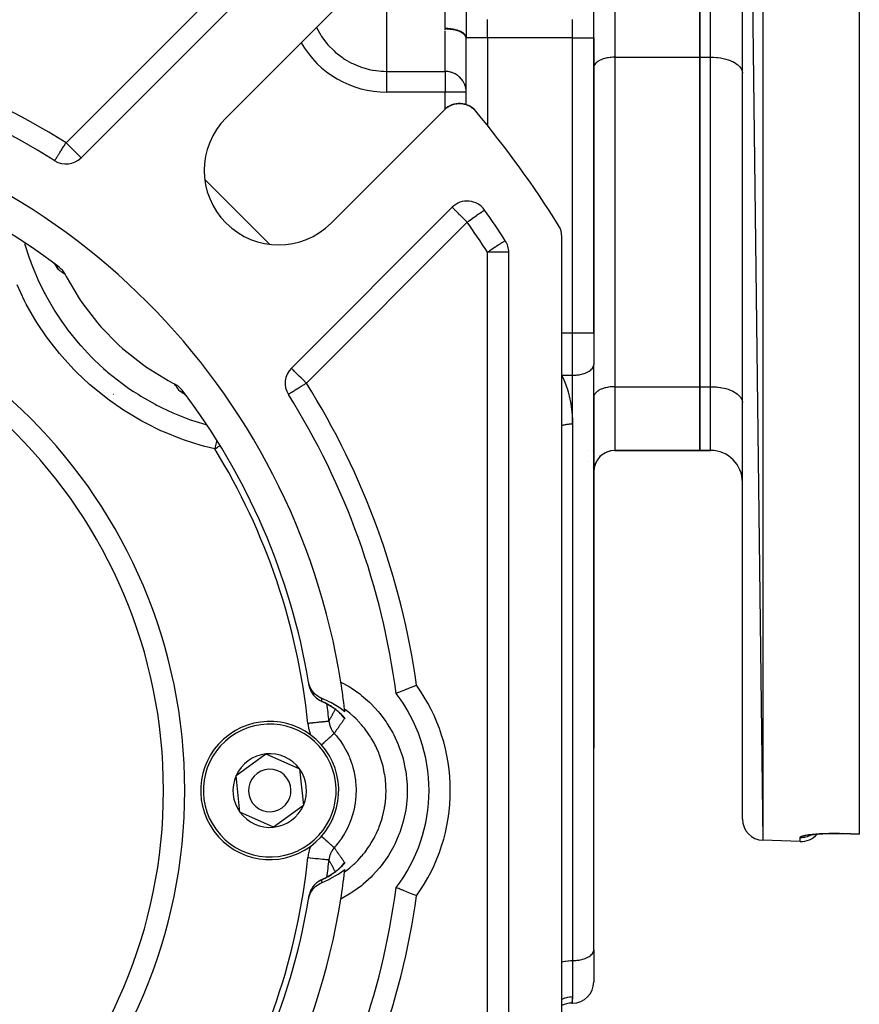
# Model space of a CAD drawing. Units: millimetres. Extents: x 24 to 1189, y -566 to 273.
# Drawn here: x 144 to 223, y -201 to -108 of the extents above; entities that cross this region are included whole.
import ezdxf

# ---------------------------------------------------------------- set-up
doc = ezdxf.new("R2010")
doc.units = ezdxf.units.MM
doc.linetypes.add('DASHED', pattern=[9.652, 8.128, -1.524])
doc.layers.add('nevidi', color=4, linetype='DASHED')

msp = doc.modelspace()

# ---------------------------------------------------------------- linework, layer by layer
at = {"color": 2}
for p, q in [((223, -26.716), (223, -184.896)), ((212, -28.121), (213.93, -185.489)), ((212, -183.49), (212, -28.121)), ((208, -99.806), (208, -111.806)), ((208, -111.806), (208, -99.806)), ((149.739, -121.268), (164.881, -106.126)), ((198, -109.981), (198, -106.517)), ((198, -109.981), (198, -106.517)), ((174.054, -106.852), (163.387, -117.52)), ((186, -116.269), (186, -110.048)), ((186, -116.269), (186, -110.048)), ((198, -137.729), (198, -109.981)), ((198, -109.981), (198, -137.729)), ((208, -111.806), (208, -142.806)), ((208, -142.806), (208, -111.806)), ((198.002, -112.759), (198, -112.806)), ((211.997, -113.235), (212, -113.306)), ((184.258, -116.505), (184.313, -116.467)), ((184.485, -116.371), (184.488, -116.37)), ((184.669, -116.292), (184.674, -116.29)), ((184.862, -116.231), (184.868, -116.23)), ((185.062, -116.19), (185.068, -116.189)), ((186.022, -116.279), (186.093, -116.303)), ((186.105, -116.308), (186.164, -116.335)), ((186.245, -116.371), (186.28, -116.386)), ((186.462, -116.492), (186.623, -116.609)), ((186.469, -116.497), (186.623, -116.61)), ((186.689, -116.668), (186.777, -116.748)), ((173.286, -127.419), (183.953, -116.752)), ((186.767, -116.737), (186.817, -116.791)), ((186.854, -116.828), (186.906, -116.888)), ((147.26, -121.546), (147.262, -121.544)), ((184.68, -125.925), (169.538, -141.067)), ((195, -232.911), (195, -128.7)), ((195, -232.911), (195, -128.7)), ((195, -232.911), (195, -128.7)), ((190, -231.452), (190, -130.16)), ((147.239, -131.26), (147.313, -131.339)), ((147.297, -131.321), (147.351, -131.385)), ((147.322, -131.326), (147.324, -131.329)), ((147.333, -131.363), (147.385, -131.429)), ((147.348, -131.371), (147.351, -131.376)), ((147.365, -131.402), (147.414, -131.471)), ((147.369, -131.406), (147.375, -131.414)), ((211.997, -133.306), (212, -133.306)), ((198, -137.729), (198, -140.729)), ((198, -137.729), (198, -140.729)), ((198.002, -139.179), (198, -139.179)), ((212, -139.179), (211.997, -139.179)), ((197.998, -140.776), (198, -140.729)), ((197.998, -195.853), (197.998, -140.776)), ((159.386, -143.427), (159.328, -143.39)), ((159.403, -143.441), (159.334, -143.392)), ((159.443, -143.473), (159.377, -143.421)), ((159.472, -143.479), (159.467, -143.476)), ((208, -142.806), (208, -148.806)), ((208, -148.806), (208, -142.806)), ((198.002, -143.759), (198, -143.806)), ((198, -143.806), (198, -150.806)), ((211.997, -144.235), (212, -144.306)), ((198, -145.179), (197.998, -145.179)), ((198, -148.792), (198, -147.703)), ((197.506, -148.806), (197.507, -148.806)), ((197.905, -148.806), (197.906, -148.806)), ((198, -148.806), (197.998, -148.806)), ((197.998, -148.806), (198, -148.806)), ((199.07, -149.037), (198.976, -149.092)), ((199.308, -148.931), (199.213, -148.971)), ((199.567, -148.853), (199.472, -148.881)), ((208, -148.806), (200, -148.806)), ((200, -148.806), (208, -148.806)), ((209, -148.806), (208, -148.806)), ((208, -148.806), (209, -148.806)), ((198.189, -149.964), (198.143, -150.07)), ((198.314, -149.735), (198.255, -149.835)), ((198.467, -149.525), (198.397, -149.616)), ((198.647, -149.336), (198.566, -149.417)), ((198.849, -149.173), (198.76, -149.241)), ((198, -160.806), (198, -150.806)), ((198, -150.806), (198, -160.806)), ((198, -150.806), (198, -160.806)), ((198, -160.806), (198, -150.806)), ((198.035, -150.455), (198.016, -150.574)), ((198.034, -150.462), (198.016, -150.573)), ((198.095, -150.208), (198.063, -150.317)), ((198, -160.806), (198, -176.806)), ((198, -160.806), (198, -176.806)), ((171.201, -170.883), (171.212, -170.946)), ((174.168, -173.578), (174.021, -173.443)), ((174.219, -173.627), (174.076, -173.493)), ((174.152, -173.564), (174.128, -173.541)), ((174.21, -173.609), (174.208, -173.606)), ((174.244, -173.655), (174.22, -173.628)), ((174.268, -173.685), (174.242, -173.653)), ((198, -195.806), (198, -176.806)), ((164.333, -179.401), (167.133, -177.361)), ((167.133, -177.361), (170.3, -178.766)), ((170.3, -178.766), (170.667, -182.21)), ((164.7, -182.846), (164.333, -179.401)), ((170.667, -182.21), (167.867, -184.25)), ((167.867, -184.25), (164.7, -182.846)), ((218.349, -184.993), (218.362, -184.99)), ((218.446, -184.98), (218.445, -184.98)), ((220.688, -184.846), (220.474, -184.846)), ((221.43, -184.861), (221.431, -184.864)), ((223, -184.918), (221.431, -184.864)), ((223, -184.896), (223, -184.918)), ((217.43, -185.611), (213.93, -185.489)), ((217.43, -185.611), (213.93, -185.489)), ((174.255, -187.943), (174.268, -187.927)), ((174.918, -187.234), (174.919, -187.234)), ((172.343, -189.23), (172.312, -189.247)), ((172.448, -189.183), (172.466, -189.174)), ((171.212, -190.665), (171.201, -190.729)), ((197.998, -195.853), (198, -195.806)), ((198, -195.806), (198, -198.806)), ((198, -195.806), (198, -198.806)), ((196, -200.806), (195.927, -200.806)), ((195.927, -200.806), (196, -200.806))]:
    msp.add_line(p, q, dxfattribs=at)
for points in [[(184.081, -116.635), (184.15, -116.579), (184.193, -116.55)], [(184.082, -116.635), (184.082, -116.635), (184.081, -116.635)], [(184.311, -116.468), (184.313, -116.467), (184.404, -116.417)], [(184.465, -116.383), (184.488, -116.37), (184.674, -116.29), (184.68, -116.289)], [(184.686, -116.287), (184.868, -116.23), (184.908, -116.221)], [(184.987, -116.205), (185.068, -116.189), (185.149, -116.181)], [(185.229, -116.173), (185.273, -116.168), (185.29, -116.169), (185.386, -116.17)], [(185.265, -116.169), (185.273, -116.168), (185.478, -116.169), (185.495, -116.171)], [(185.472, -116.169), (185.478, -116.169), (185.684, -116.191), (185.7, -116.194)], [(185.482, -116.171), (185.495, -116.171), (185.7, -116.194), (185.706, -116.196)], [(185.679, -116.191), (185.684, -116.191), (185.704, -116.196)], [(185.769, -116.21), (185.888, -116.235), (185.902, -116.239)], [(185.779, -116.212), (185.902, -116.239), (185.94, -116.252)], [(185.882, -116.233), (185.888, -116.235), (185.94, -116.252)], [(186.015, -116.276), (186.081, -116.298), (186.093, -116.303), (186.17, -116.337)], [(186.077, -116.296), (186.081, -116.298), (186.172, -116.338)], [(186.24, -116.368), (186.27, -116.381), (186.28, -116.386), (186.448, -116.484)], [(186.253, -116.375), (186.289, -116.392), (186.448, -116.485)], [(186.266, -116.379), (186.27, -116.381), (186.448, -116.483)], [(186.448, -116.483), (186.615, -116.602), (186.619, -116.606)], [(186.613, -116.601), (186.615, -116.602), (186.64, -116.625)], [(186.694, -116.673), (186.767, -116.737), (186.769, -116.739)], [(186.766, -116.737), (186.767, -116.737), (186.817, -116.791)], [(147.154, -131.18), (147.196, -131.218), (147.209, -131.231)], [(147.672, -131.564), (147.701, -131.586), (147.771, -131.644), (147.869, -131.734), (147.929, -131.796), (148.019, -131.9), (148.069, -131.965), (148.15, -132.081), (148.19, -132.147), (148.251, -132.257)], [(148.251, -132.257), (148.342, -132.432), (149.558, -134.502), (149.826, -134.9), (151.285, -136.807), (151.6, -137.17), (153.28, -138.884), (153.636, -139.206), (155.512, -140.703), (155.905, -140.98), (157.949, -142.238), (158.373, -142.464), (158.548, -142.555)], [(158.548, -142.555), (158.595, -142.579), (158.659, -142.616), (158.777, -142.691), (158.841, -142.737), (158.948, -142.822), (159.009, -142.877), (159.103, -142.97), (159.162, -143.035), (159.242, -143.133)], [(159.588, -143.61), (159.529, -143.55), (159.467, -143.493)], [(159.527, -143.548), (159.485, -143.509), (159.474, -143.5)], [(172.378, -172.127), (172.315, -172.101), (172.166, -172.027), (172.074, -171.973), (171.935, -171.879), (171.853, -171.814), (171.727, -171.7), (171.655, -171.626), (171.544, -171.494), (171.485, -171.413), (171.392, -171.265), (171.345, -171.179), (171.271, -171.017), (171.238, -170.928), (171.186, -170.755), (171.166, -170.665), (171.154, -170.6)], [(171.212, -170.946), (171.203, -170.889), (171.189, -170.804), (171.175, -170.72), (171.166, -170.665)], [(181.315, -170.899), (181.309, -170.902), (181.302, -170.904), (181.053, -171.004), (181.047, -171.007), (180.802, -171.105), (180.795, -171.108), (180.56, -171.203), (180.554, -171.205), (180.331, -171.296), (180.325, -171.298), (180.12, -171.382), (180.115, -171.384), (179.931, -171.459), (179.927, -171.461), (179.767, -171.526), (179.763, -171.528), (179.63, -171.582), (179.627, -171.584), (179.622, -171.586), (179.527, -171.625), (179.524, -171.626), (179.522, -171.627), (179.45, -171.657), (179.449, -171.657), (179.41, -171.674), (179.409, -171.674), (179.402, -171.677)], [(174.575, -173.387), (174.13, -173.064), (174.038, -173.002), (173.251, -172.535), (173.154, -172.484), (172.378, -172.127)], [(172.312, -172.365), (172.336, -172.378), (172.343, -172.381)], [(174.113, -173.528), (174.055, -173.475), (173.993, -173.422), (173.928, -173.367), (173.86, -173.311), (173.789, -173.255), (173.715, -173.198), (173.638, -173.141), (173.559, -173.083), (173.476, -173.025), (173.391, -172.967), (173.303, -172.909), (173.212, -172.85), (173.119, -172.792), (173.022, -172.734), (172.923, -172.677), (172.822, -172.621), (172.718, -172.565), (172.61, -172.509), (172.5, -172.454), (172.388, -172.4)], [(174.294, -173.712), (174.259, -173.673), (174.219, -173.632), (174.176, -173.588)], [(218.2, -185.026), (218.292, -185.007), (218.396, -184.988), (218.511, -184.969), (218.636, -184.952), (218.772, -184.935), (218.916, -184.919), (219.068, -184.905), (219.228, -184.892), (219.396, -184.881), (219.573, -184.87), (219.755, -184.862), (219.943, -184.855), (220.135, -184.85)], [(218.228, -185.032), (218.283, -185.013), (218.321, -185.001)], [(219.232, -184.892), (219.07, -184.905), (219.017, -184.91)], [(220.041, -184.852), (220.252, -184.848), (220.468, -184.846), (220.688, -184.846), (220.911, -184.848), (221.135, -184.852), (221.361, -184.859), (221.43, -184.861)], [(172.469, -189.173), (172.497, -189.159), (172.607, -189.104), (172.715, -189.049), (172.819, -188.992), (172.92, -188.936), (173.019, -188.879), (173.116, -188.821), (173.209, -188.763), (173.3, -188.705), (173.388, -188.647), (173.474, -188.588), (173.557, -188.53), (173.637, -188.472), (173.714, -188.414), (173.788, -188.357), (173.859, -188.301), (173.927, -188.245), (173.992, -188.191), (174.054, -188.137), (174.112, -188.085), (174.167, -188.034)], [(174.167, -188.032), (174.175, -188.024), (174.219, -187.98), (174.259, -187.939), (174.294, -187.9)], [(172.378, -189.484), (173.056, -189.177), (173.154, -189.128), (173.946, -188.669), (174.038, -188.609), (174.575, -188.225)], [(171.154, -191.012), (171.166, -190.947), (171.209, -190.772), (171.238, -190.683), (171.304, -190.518), (171.345, -190.432), (171.431, -190.28), (171.485, -190.197), (171.59, -190.06), (171.656, -189.984), (171.776, -189.864), (171.854, -189.796), (171.988, -189.695), (172.076, -189.637), (172.22, -189.556), (172.317, -189.51), (172.378, -189.484)], [(171.166, -190.947), (171.175, -190.891), (171.189, -190.807), (171.203, -190.722), (171.212, -190.665)], [(181.315, -190.712), (181.27, -190.694), (181.093, -190.623), (181.014, -190.592), (180.84, -190.522), (180.764, -190.491), (180.596, -190.423), (180.524, -190.394), (180.366, -190.33), (180.298, -190.302), (180.152, -190.243), (180.09, -190.218), (179.959, -190.164), (179.904, -190.142), (179.791, -190.095), (179.744, -190.076), (179.65, -190.037), (179.612, -190.022), (179.539, -189.991), (179.511, -189.98), (179.46, -189.959), (179.442, -189.951), (179.414, -189.94), (179.407, -189.937), (179.402, -189.935)]]:
    msp.add_lwpolyline(points, dxfattribs=at)
for centre, radius, start, end in [((110, -180.806), 70, 57.83959, 82.50648), ((110, -180.806), 65, 9.03854, 80.96146), ((185.368, -118.166), 2, 39.73072, 135), ((185.368, -118.166), 2, 132.51152, 132.59393), ((185.368, -118.166), 2, 130.02298, 131.75612), ((168.336, -122.469), 7, 135, 315), ((110, -180.806), 100, 32.11974, 39.73072), ((110, -180.806), 62, 52.58252, 80.52528), ((148.325, -119.853), 2, 237.83959, 315), ((186.094, -127.339), 2, 35.09337, 135), ((110, -180.806), 95, 32.99589, 35.09337), ((193, -128.7), 2, 0, 32.11974), ((188, -130.16), 2, 0, 32.99589), ((110, -180.806), 47.5, 0, 180), ((170.952, -142.481), 2, 135, 212.16041), ((150.659, -140.147), 4, 302.50753, 302.54078), ((110, -180.806), 62, 9.47472, 37.41748), ((110, -180.806), 70, 7.49352, 32.16041), ((150.659, -140.147), 4, 291.10978, 291.11912), ((200, -150.806), 2, 90, 180), ((209, -151.806), 3, 0, 90), ((110, -180.806), 62, 9.26309, 9.47472), ((173.175, -170.563), 2, 189.20954, 190.09643), ((110, -180.806), 65, 6.76529, 9.03854), ((173.175, -170.563), 2, 207.67823, 208.01066), ((173.175, -170.563), 2, 222.17888, 223.4099), ((173.175, -170.563), 2, 228.52418, 229.5173), ((173.175, -170.563), 2, 235.44175, 239.80166), ((167.5, -180.806), 15, 0, 37.48824), ((173.175, -170.563), 2, 242.52196, 245.41071), ((110, -180.806), 65, 6.55403, 6.76528), ((167.5, -180.806), 6.5, 36.07797, 216.07797), ((167.5, -180.806), 6.5, 216.07797, 36.07797), ((167.5, -180.806), 3.464, 96.07797, 156.07797), ((167.5, -180.806), 3.464, 36.07797, 96.07797), ((167.5, -180.806), 3.464, 336.07797, 36.07797), ((167.5, -180.806), 3.464, 156.07797, 216.07797), ((167.5, -180.806), 2, 36.07797, 216.07797), ((167.5, -180.806), 2, 216.07797, 36.07797), ((110, -180.806), 47.5, 180, 0), ((167.5, -180.806), 15, 322.51176, 0), ((167.5, -180.806), 3.464, 276.07797, 336.07797), ((167.5, -180.806), 3.464, 216.07797, 276.07797), ((214, -183.49), 2, 180, 268), ((217.5, -183.612), 2, 268, 319.45627), ((110, -180.806), 65, 350.96146, 353.23472), ((110, -180.806), 65, 353.23472, 353.44597), ((173.175, -191.049), 2, 145.01186, 145.40488), ((173.175, -191.049), 2, 137.74841, 138.31178), ((173.175, -191.049), 2, 132.38764, 135.65525), ((173.175, -191.049), 2, 129.59693, 130.76653), ((173.175, -191.049), 2, 121.95963, 125.79002), ((173.175, -191.049), 2, 114.58925, 118.71185), ((110, -180.806), 70, 327.83959, 352.50648), ((110, -180.806), 62, 350.59678, 350.79046), ((173.175, -191.049), 2, 152.27989, 152.51606), ((110, -180.806), 65, 279.03854, 350.96146), ((110, -180.806), 62, 322.58252, 350.52528), ((196, -198.806), 2, 270, 0), ((195.927, -202.806), 2, 90, 117.646)]:
    msp.add_arc(centre, radius, start, end, dxfattribs=at)
at = {"layer": 'nevidi', "color": 7, "linetype": 'Continuous'}
for p, q in [((213.93, -26.122), (213.93, -185.489)), ((200, -99.806), (200, -111.806)), ((209, -111.806), (209, -99.806)), ((148.325, -119.853), (163.467, -104.712)), ((178.5, -105.806), (178.5, -113.138)), ((188, -109.981), (188, -108.249)), ((196, -109.981), (196, -108.249)), ((184, -109.242), (184, -109.155)), ((184, -113.138), (184, -109.316)), ((188, -109.981), (186, -109.981)), ((188, -109.981), (188, -118.297)), ((196, -109.981), (188, -109.981)), ((196, -137.729), (196, -109.981)), ((196, -109.981), (198, -109.981)), ((200, -111.806), (200, -142.806)), ((200, -111.806), (208, -111.806)), ((208, -111.806), (209, -111.806)), ((209, -142.806), (209, -111.806)), ((178.5, -113.138), (184, -113.138)), ((178.5, -113.138), (178.5, -115.093)), ((184, -113.138), (184, -115.093)), ((184, -115.093), (178.5, -115.093)), ((184, -116.707), (184, -115.093)), ((186, -115.093), (184, -115.093)), ((150.979, -118.547), (150.978, -118.546)), ((151.719, -119.287), (151.718, -119.287)), ((161.403, -123.314), (167.491, -129.403)), ((186.094, -127.339), (170.952, -142.481)), ((146.191, -130.559), (146.192, -130.559)), ((146.219, -130.546), (146.22, -130.546)), ((190, -130.16), (188, -130.16)), ((188, -231.452), (188, -130.16)), ((147.296, -131.305), (147.295, -131.302)), ((147.303, -131.318), (147.302, -131.315)), ((147.311, -131.331), (147.309, -131.328)), ((147.315, -131.339), (147.313, -131.336)), ((194.999, -137.729), (196, -137.729)), ((196, -137.729), (198, -137.729)), ((196, -141.729), (196, -137.729)), ((171.531, -139.099), (171.53, -139.098)), ((171.57, -139.138), (171.569, -139.137)), ((194.999, -141.729), (196, -141.729)), ((196, -146.337), (196, -141.729)), ((200, -142.806), (200, -148.806)), ((200, -142.806), (208, -142.806)), ((208, -142.806), (209, -142.806)), ((209, -148.806), (209, -142.806)), ((196, -146.337), (196, -196.806)), ((197.489, -149.804), (197.488, -149.803)), ((197.908, -150.399), (197.906, -150.396)), ((197.971, -150.584), (197.97, -150.58)), ((174.387, -172.056), (174.409, -172.064)), ((172.343, -172.381), (172.373, -172.392)), ((173.677, -173.166), (173.678, -173.165)), ((173.712, -173.104), (173.713, -173.102)), ((173.972, -173.132), (173.973, -173.134)), ((174.17, -173.568), (174.172, -173.57)), ((174.18, -173.583), (174.181, -173.584)), ((217.43, -185.611), (217.43, -185.216)), ((171.365, -186.009), (171.364, -186.011)), ((171.478, -185.757), (171.477, -185.76)), ((173.918, -188.685), (173.918, -188.687)), ((174.12, -188.131), (174.118, -188.134)), ((174.135, -188.104), (174.132, -188.109)), ((174.41, -189.547), (174.387, -189.555)), ((171.228, -190.593), (171.212, -190.665)), ((196, -196.806), (196, -200.196)), ((196, -200.806), (196, -200.196))]:
    msp.add_line(p, q, dxfattribs=at)
for points in [[(184, -109.102), (184.005, -108.74), (184.005, -108.731), (184.008, -108.583), (184.013, -108.156), (184.012, -108.003), (184.009, -107.817), (184.004, -107.565), (184.002, -107.408), (184, -107.163)], [(186, -107.525), (186.001, -107.786), (186.002, -107.983), (186.004, -108.173), (186.005, -108.281), (186.006, -108.731), (186.006, -108.773), (186.006, -108.933), (186.005, -109.273), (186.003, -109.497), (186.002, -109.691), (186.001, -109.79), (186, -109.981)], [(171.903, -109.003), (172.31, -109.736), (172.383, -109.848), (172.883, -110.518), (172.979, -110.631), (173.559, -111.223), (173.675, -111.326), (174.335, -111.84), (174.457, -111.922), (174.551, -111.983), (175.21, -112.358), (175.312, -112.409), (175.665, -112.567), (176.206, -112.77), (176.225, -112.776), (176.361, -112.819), (176.851, -112.95), (177.178, -113.018), (177.226, -113.026), (177.491, -113.068), (177.526, -113.073), (177.778, -113.102), (178, -113.121), (178.156, -113.13), (178.211, -113.132), (178.427, -113.137), (178.5, -113.138)], [(186, -110.048), (185.983, -109.932), (185.982, -109.929), (185.932, -109.817), (185.928, -109.811), (185.848, -109.707), (185.84, -109.698), (185.732, -109.602), (185.719, -109.591), (185.587, -109.505), (185.566, -109.493), (185.414, -109.417), (185.385, -109.404), (185.218, -109.34), (185.18, -109.327), (185, -109.275), (184.953, -109.263), (184.765, -109.223), (184.709, -109.213), (184.518, -109.186), (184.453, -109.178), (184.261, -109.163), (184.188, -109.159), (184, -109.102)], [(186, -109.981), (185.997, -109.937), (185.99, -109.9), (185.981, -109.867), (185.967, -109.828), (185.95, -109.791), (185.929, -109.755), (185.906, -109.721), (185.879, -109.685), (185.844, -109.646), (185.815, -109.618), (185.778, -109.584), (185.727, -109.544), (185.696, -109.521), (185.649, -109.489), (185.582, -109.448), (185.55, -109.431), (185.495, -109.402), (185.409, -109.362), (185.38, -109.349), (185.317, -109.324), (185.213, -109.286), (185.188, -109.278), (185.119, -109.256), (184.996, -109.222), (184.978, -109.217), (184.903, -109.2), (184.762, -109.171), (184.752, -109.169), (184.673, -109.156), (184.515, -109.133), (184.514, -109.133), (184.432, -109.124), (184.269, -109.111), (184.26, -109.11), (184.185, -109.106), (184.019, -109.102), (184, -109.102)], [(186, -109.981), (186, -110.015), (186, -110.048)], [(200, -111.806), (199.906, -111.807), (199.812, -111.81), (199.639, -111.822), (199.547, -111.832), (199.379, -111.855), (199.291, -111.871), (199.131, -111.905), (199.047, -111.927), (198.897, -111.971), (198.82, -111.998), (198.684, -112.053), (198.615, -112.085), (198.494, -112.148), (198.434, -112.184), (198.331, -112.254), (198.281, -112.294), (198.199, -112.371), (198.16, -112.414), (198.099, -112.495), (198.072, -112.54), (198.033, -112.625), (198.018, -112.672), (198.002, -112.759)], [(209, -111.806), (209.141, -111.807), (209.282, -111.812), (209.541, -111.83), (209.679, -111.845), (209.931, -111.88), (210.064, -111.903), (210.304, -111.955), (210.43, -111.987), (210.654, -112.054), (210.77, -112.095), (210.974, -112.176), (211.078, -112.224), (211.259, -112.319), (211.349, -112.373), (211.503, -112.479), (211.578, -112.538), (211.702, -112.654), (211.76, -112.718), (211.852, -112.84), (211.892, -112.908), (211.951, -113.035), (211.973, -113.105), (211.997, -113.235)], [(186, -115.093), (185.998, -115.012), (185.982, -114.831), (185.97, -114.758), (185.928, -114.574), (185.909, -114.509), (185.84, -114.326), (185.814, -114.27), (185.718, -114.093), (185.688, -114.045), (185.684, -114.038), (185.566, -113.877), (185.532, -113.836), (185.385, -113.683), (185.348, -113.648), (185.214, -113.539), (185.18, -113.514), (185.136, -113.484), (184.953, -113.374), (184.897, -113.345), (184.888, -113.341), (184.709, -113.265), (184.666, -113.249), (184.626, -113.236), (184.513, -113.203), (184.452, -113.188), (184.396, -113.176), (184.303, -113.16), (184.276, -113.156), (184.226, -113.15), (184.188, -113.146), (184.16, -113.144), (184.1, -113.14), (184.042, -113.138), (184, -113.138)], [(147.262, -121.544), (147.263, -121.543), (147.271, -121.53), (147.279, -121.518), (147.285, -121.508), (147.307, -121.472), (147.314, -121.461), (147.315, -121.46), (147.34, -121.42), (147.368, -121.376), (147.386, -121.346), (147.418, -121.296), (147.439, -121.263), (147.45, -121.244), (147.526, -121.124), (147.536, -121.108), (147.541, -121.099), (147.627, -120.963), (147.667, -120.899), (147.671, -120.893), (147.741, -120.782), (147.809, -120.674), (147.846, -120.614), (147.865, -120.584), (147.959, -120.435), (147.998, -120.373), (148.07, -120.26), (148.115, -120.188), (148.137, -120.153), (148.274, -119.934), (148.279, -119.927), (148.325, -119.853)], [(149.739, -121.268), (149.733, -121.262), (149.726, -121.255), (149.715, -121.243), (149.689, -121.217), (149.682, -121.211), (149.634, -121.162), (149.626, -121.154), (149.58, -121.108), (149.568, -121.096), (149.54, -121.068), (149.48, -121.008), (149.432, -120.961), (149.371, -120.899), (149.365, -120.894), (149.305, -120.833), (149.219, -120.748), (149.159, -120.688), (149.146, -120.674), (149.04, -120.568), (148.999, -120.527), (148.907, -120.435), (148.826, -120.355), (148.826, -120.354), (148.659, -120.188), (148.645, -120.173), (148.584, -120.112), (148.458, -119.986), (148.406, -119.934), (148.325, -119.853)], [(186.094, -127.339), (186.013, -127.258), (185.961, -127.206), (185.835, -127.08), (185.774, -127.019), (185.76, -127.005), (185.593, -126.838), (185.593, -126.838), (185.512, -126.757), (185.42, -126.665), (185.379, -126.624), (185.273, -126.518), (185.26, -126.505), (185.2, -126.445), (185.114, -126.359), (185.054, -126.299), (185.048, -126.293), (184.987, -126.232), (184.939, -126.184), (184.879, -126.124), (184.852, -126.096), (184.839, -126.084), (184.793, -126.038), (184.785, -126.03), (184.737, -125.982), (184.731, -125.975), (184.704, -125.949), (184.693, -125.938), (184.686, -125.931), (184.68, -125.925)], [(187.731, -126.189), (187.724, -126.193), (187.721, -126.195), (187.692, -126.216), (187.691, -126.217), (187.644, -126.25), (187.629, -126.261), (187.584, -126.293), (187.574, -126.3), (187.539, -126.324), (187.48, -126.365), (187.423, -126.405), (187.361, -126.449), (187.283, -126.503), (187.262, -126.518), (187.213, -126.552), (187.122, -126.617), (187.038, -126.676), (186.943, -126.743), (186.923, -126.757), (186.833, -126.82), (186.748, -126.88), (186.603, -126.981), (186.57, -127.005), (186.541, -127.025), (186.354, -127.157), (186.326, -127.176), (186.209, -127.258), (186.107, -127.33), (186.094, -127.339)], [(144.425, -129.323), (144.854, -130.679), (144.967, -130.993), (145.035, -131.177), (145.218, -131.65), (145.541, -132.423), (145.677, -132.729), (146.272, -133.951), (146.35, -134.098), (146.506, -134.389), (146.511, -134.398), (147.274, -135.697), (147.451, -135.974), (147.838, -136.555), (148.13, -136.969), (148.313, -137.221), (148.51, -137.485), (149.467, -138.67), (149.685, -138.921), (149.709, -138.948), (150.049, -139.324), (150.737, -140.042), (150.976, -140.277), (151.857, -141.096), (152.113, -141.32), (152.24, -141.428), (152.367, -141.535), (153.569, -142.481), (153.836, -142.676), (154.251, -142.967), (154.672, -143.25), (155.1, -143.526), (155.381, -143.7), (156.707, -144.456), (156.854, -144.533), (157.001, -144.609), (157.307, -144.763), (158.39, -145.268), (158.697, -145.4), (159.629, -145.771), (160.106, -145.944), (160.132, -145.953), (160.447, -146.061), (161.477, -146.372)], [(189.677, -129.071), (189.671, -129.074), (189.666, -129.077), (189.637, -129.097), (189.634, -129.098), (189.58, -129.134), (189.579, -129.135), (189.573, -129.139), (189.501, -129.186), (189.481, -129.198), (189.396, -129.254), (189.362, -129.275), (189.263, -129.339), (189.236, -129.357), (189.219, -129.368), (189.102, -129.444), (189.054, -129.476), (188.911, -129.569), (188.875, -129.592), (188.87, -129.595), (188.691, -129.711), (188.67, -129.725), (188.499, -129.836), (188.458, -129.862), (188.448, -129.869), (188.238, -130.006), (188.187, -130.038), (188.117, -130.084), (188.014, -130.151), (188, -130.16)], [(147.194, -131.215), (147.206, -131.227), (147.209, -131.23), (147.265, -131.286), (147.269, -131.289), (147.303, -131.326)], [(147.638, -131.828), (147.636, -131.827), (147.625, -131.818), (147.622, -131.815), (147.609, -131.801), (147.606, -131.798), (147.591, -131.78), (147.587, -131.776), (147.571, -131.754), (147.567, -131.749), (147.549, -131.724), (147.545, -131.719), (147.526, -131.691), (147.522, -131.685), (147.502, -131.654), (147.497, -131.647), (147.476, -131.615), (147.472, -131.607), (147.45, -131.572), (147.445, -131.565), (147.423, -131.528), (147.418, -131.519), (147.414, -131.512), (147.395, -131.481), (147.39, -131.472), (147.367, -131.431), (147.362, -131.422), (147.338, -131.38), (147.333, -131.371), (147.316, -131.342)], [(147.322, -131.347), (147.326, -131.351), (147.355, -131.385)], [(147.377, -131.411), (147.38, -131.415), (147.428, -131.477), (147.431, -131.481), (147.451, -131.508), (147.477, -131.545), (147.48, -131.549), (147.496, -131.573), (147.523, -131.615), (147.526, -131.62), (147.566, -131.688), (147.568, -131.692), (147.576, -131.707), (147.605, -131.762), (147.608, -131.766), (147.613, -131.777), (147.638, -131.828)], [(148.251, -132.257), (148.234, -132.245), (148.125, -132.168), (148.046, -132.112), (147.938, -132.037), (147.861, -131.983), (147.756, -131.91), (147.681, -131.858), (147.638, -131.828)], [(162.332, -148.665), (161.389, -148.43), (161.045, -148.335), (159.472, -147.837), (159.134, -147.716), (157.59, -147.096), (157.26, -146.949), (155.772, -146.219), (155.456, -146.049), (154.037, -145.215), (153.737, -145.023), (152.383, -144.086), (152.097, -143.871), (150.812, -142.832), (150.541, -142.595), (149.326, -141.452), (149.072, -141.194), (147.953, -139.97), (147.722, -139.697), (146.707, -138.405), (146.499, -138.118), (145.585, -136.759), (145.398, -136.458), (144.587, -135.033), (144.421, -134.716), (143.713, -133.224)], [(196, -141.729), (196.094, -141.728), (196.188, -141.725), (196.361, -141.713), (196.453, -141.704), (196.621, -141.68), (196.709, -141.664), (196.869, -141.63), (196.953, -141.609), (197.103, -141.564), (197.18, -141.537), (197.316, -141.482), (197.385, -141.451), (197.506, -141.388), (197.566, -141.351), (197.669, -141.281), (197.719, -141.241), (197.801, -141.164), (197.84, -141.121), (197.901, -141.04), (197.928, -140.995), (197.967, -140.91), (197.982, -140.863), (197.998, -140.776)], [(170.952, -142.481), (170.852, -142.381), (170.82, -142.348), (170.766, -142.294), (170.632, -142.161), (170.581, -142.109), (170.511, -142.039), (170.451, -141.979), (170.316, -141.844), (170.284, -141.812), (170.278, -141.807), (170.118, -141.646), (170.092, -141.62), (170.062, -141.591), (169.973, -141.501), (169.936, -141.464), (169.845, -141.373), (169.826, -141.354), (169.813, -141.342), (169.737, -141.266), (169.72, -141.248), (169.651, -141.18), (169.649, -141.178), (169.61, -141.139), (169.598, -141.127), (169.589, -141.117), (169.564, -141.092), (169.551, -141.079), (169.544, -141.073), (169.538, -141.067)], [(158.978, -143.168), (158.967, -143.153), (158.896, -143.049), (158.843, -142.973), (158.769, -142.867), (158.715, -142.79), (158.638, -142.681), (158.582, -142.602), (158.548, -142.555)], [(170.952, -142.481), (170.947, -142.484), (170.84, -142.552), (170.765, -142.598), (170.72, -142.627), (170.504, -142.762), (170.498, -142.767), (170.452, -142.796), (170.284, -142.901), (170.26, -142.916), (170.082, -143.028), (170.071, -143.035), (170.039, -143.055), (169.895, -143.146), (169.846, -143.176), (169.728, -143.251), (169.704, -143.266), (169.682, -143.279), (169.582, -143.342), (169.547, -143.364), (169.461, -143.418), (169.441, -143.431), (169.367, -143.477), (169.36, -143.482), (169.355, -143.485), (169.303, -143.518), (169.302, -143.519), (169.27, -143.539), (169.266, -143.541), (169.259, -143.545)], [(194.999, -141.754), (195.19, -142.157), (195.289, -142.394), (195.526, -143.067), (195.597, -143.307), (195.765, -143.996), (195.812, -144.237), (195.916, -144.929), (195.943, -145.177), (195.991, -145.869), (195.998, -146.117), (196, -146.337)], [(158.978, -143.168), (159.035, -143.196), (159.04, -143.198), (159.099, -143.229), (159.109, -143.235), (159.114, -143.238), (159.168, -143.269), (159.182, -143.278), (159.186, -143.28), (159.252, -143.323), (159.257, -143.326), (159.298, -143.355), (159.321, -143.371), (159.325, -143.374), (159.361, -143.402), (159.387, -143.423), (159.391, -143.426), (159.451, -143.477), (159.455, -143.48), (159.48, -143.502), (159.513, -143.533), (159.517, -143.537), (159.532, -143.552)], [(159.461, -143.488), (159.425, -143.468), (159.416, -143.462), (159.374, -143.439), (159.365, -143.434), (159.325, -143.411), (159.317, -143.406), (159.278, -143.383), (159.27, -143.378), (159.234, -143.356), (159.226, -143.351), (159.191, -143.329), (159.184, -143.325), (159.151, -143.304), (159.145, -143.3), (159.114, -143.279), (159.108, -143.275), (159.081, -143.256), (159.075, -143.252), (159.051, -143.235), (159.046, -143.231), (159.026, -143.215), (159.021, -143.212), (159.004, -143.197), (159.001, -143.194), (158.988, -143.181), (158.986, -143.178), (158.978, -143.168)], [(159.572, -143.593), (159.576, -143.596), (159.624, -143.65)], [(200, -142.806), (199.906, -142.807), (199.812, -142.81), (199.639, -142.822), (199.547, -142.832), (199.379, -142.855), (199.291, -142.871), (199.131, -142.905), (199.047, -142.927), (198.897, -142.971), (198.82, -142.998), (198.684, -143.053), (198.615, -143.085), (198.494, -143.148), (198.434, -143.184), (198.331, -143.254), (198.281, -143.294), (198.199, -143.371), (198.16, -143.414), (198.099, -143.495), (198.072, -143.54), (198.033, -143.625), (198.018, -143.672), (198.002, -143.759)], [(209, -142.806), (209.141, -142.807), (209.282, -142.812), (209.541, -142.83), (209.679, -142.845), (209.931, -142.88), (210.064, -142.903), (210.304, -142.955), (210.43, -142.987), (210.654, -143.054), (210.77, -143.095), (210.974, -143.176), (211.078, -143.224), (211.259, -143.319), (211.349, -143.373), (211.503, -143.479), (211.578, -143.538), (211.702, -143.654), (211.76, -143.718), (211.852, -143.84), (211.892, -143.908), (211.951, -144.035), (211.973, -144.105), (211.997, -144.235)], [(196, -146.337), (195.941, -146.338), (195.906, -146.338), (195.815, -146.341), (195.691, -146.349), (195.64, -146.354), (195.566, -146.361), (195.445, -146.376), (195.379, -146.387), (195.324, -146.396), (195.208, -146.419), (195.131, -146.437), (195.093, -146.446), (194.999, -146.472)], [(162.505, -147.911), (162.492, -147.969), (162.465, -148.085), (162.464, -148.093), (162.437, -148.21), (162.409, -148.33), (162.407, -148.338), (162.379, -148.458), (162.351, -148.58), (162.349, -148.588), (162.332, -148.665)], [(162.332, -148.665), (162.407, -148.619), (162.457, -148.588), (162.587, -148.508), (162.63, -148.482), (162.812, -148.37)], [(171.212, -170.946), (171.228, -171.019), (171.254, -171.118), (171.28, -171.203), (171.301, -171.261), (171.344, -171.367), (171.382, -171.449), (171.404, -171.492), (171.467, -171.603), (171.516, -171.678), (171.536, -171.708), (171.621, -171.82), (171.679, -171.888), (171.694, -171.906), (171.802, -172.015), (171.868, -172.075), (171.876, -172.082), (172.007, -172.184), (172.08, -172.234), (172.081, -172.235), (172.233, -172.325), (172.301, -172.359), (172.313, -172.365), (172.373, -172.392)], [(174.193, -170.594), (174.973, -171.032), (175.157, -171.148), (175.971, -171.72), (176.14, -171.852), (176.884, -172.503), (177.038, -172.652), (177.713, -173.38), (177.852, -173.547), (178.449, -174.345), (178.568, -174.524), (179.074, -175.374), (179.173, -175.564), (179.588, -176.463), (179.668, -176.664), (179.987, -177.61), (180.046, -177.818), (180.262, -178.785), (180.298, -178.998), (180.412, -179.984), (180.426, -180.2), (180.435, -181.199), (180.426, -181.414), (180.33, -182.402), (180.298, -182.615), (180.098, -183.591), (180.044, -183.8), (179.742, -184.75), (179.667, -184.951), (179.269, -185.857), (179.174, -186.047), (178.682, -186.91), (178.565, -187.092), (177.983, -187.902), (177.848, -188.069), (177.189, -188.807), (177.038, -188.959), (176.304, -189.625), (176.137, -189.761), (175.331, -190.35), (175.15, -190.468), (174.294, -190.965), (174.193, -191.017)], [(172.378, -172.127), (172.377, -172.172), (172.377, -172.176), (172.377, -172.196), (172.376, -172.257), (172.375, -172.277), (172.374, -172.338), (172.374, -172.359), (172.373, -172.392)], [(172.373, -172.392), (172.419, -172.414), (172.431, -172.42), (172.452, -172.429), (172.547, -172.476), (172.567, -172.486), (172.66, -172.533), (172.68, -172.543), (172.77, -172.59), (172.789, -172.6), (172.876, -172.648), (172.88, -172.651), (172.895, -172.659), (172.98, -172.707), (172.998, -172.717), (173.081, -172.766), (173.099, -172.777), (173.18, -172.826), (173.197, -172.836), (173.225, -172.854), (173.275, -172.886), (173.292, -172.897), (173.368, -172.946), (173.384, -172.957), (173.457, -173.006), (173.473, -173.017), (173.544, -173.066), (173.559, -173.076), (173.627, -173.125), (173.641, -173.136), (173.703, -173.182), (173.707, -173.185), (173.721, -173.195), (173.785, -173.244), (173.798, -173.254), (173.859, -173.302), (173.872, -173.312), (173.93, -173.36), (173.934, -173.363), (173.943, -173.37), (173.999, -173.417), (174.011, -173.427), (174.064, -173.473), (174.075, -173.483), (174.126, -173.527), (174.137, -173.537), (174.185, -173.581), (174.195, -173.59), (174.24, -173.633), (174.249, -173.642), (174.291, -173.683), (174.3, -173.692), (174.339, -173.731), (174.347, -173.739), (174.382, -173.777), (174.389, -173.784), (174.421, -173.82), (174.421, -173.82), (174.428, -173.827), (174.456, -173.86), (174.462, -173.867), (174.486, -173.897), (174.491, -173.903), (174.493, -173.905), (174.512, -173.93), (174.515, -173.935), (174.531, -173.959), (174.534, -173.964), (174.545, -173.983), (174.547, -173.987), (174.554, -174.003), (174.555, -174.006), (174.556, -174.018), (174.556, -174.02), (174.554, -174.026)], [(173.077, -174.293), (173.108, -174.233), (173.132, -174.186), (173.166, -174.12), (173.19, -174.073), (173.224, -174.007), (173.248, -173.962), (173.265, -173.929), (173.283, -173.896), (173.307, -173.851), (173.341, -173.786), (173.365, -173.741), (173.399, -173.677), (173.423, -173.633), (173.457, -173.569), (173.481, -173.525), (173.515, -173.462), (173.538, -173.419), (173.572, -173.356), (173.596, -173.313), (173.63, -173.251), (173.654, -173.208), (173.676, -173.169)], [(174.547, -188.463), (174.636, -188.398), (174.749, -188.312), (174.89, -188.202), (175.038, -188.081), (175.431, -187.735), (175.507, -187.663), (175.634, -187.54), (175.797, -187.374), (176.149, -186.988), (176.19, -186.941), (176.303, -186.805), (176.475, -186.59), (176.781, -186.168), (176.796, -186.147), (176.896, -185.998), (177.062, -185.735), (177.316, -185.292), (177.321, -185.284), (177.399, -185.135), (177.552, -184.822), (177.74, -184.394), (177.76, -184.346), (177.806, -184.229), (177.94, -183.861), (178.069, -183.452), (178.094, -183.365), (178.118, -183.28), (178.221, -182.862), (178.298, -182.476), (178.319, -182.354), (178.328, -182.3), (178.39, -181.841), (178.422, -181.486), (178.432, -181.324), (178.433, -181.308), (178.447, -180.806), (178.441, -180.485), (178.433, -180.306), (178.432, -180.287), (178.39, -179.771), (178.355, -179.488), (178.328, -179.312), (178.319, -179.257), (178.22, -178.748), (178.164, -178.51), (178.119, -178.338), (178.094, -178.245), (177.94, -177.75), (177.87, -177.552), (177.807, -177.385), (177.759, -177.263), (177.552, -176.789), (177.478, -176.634), (177.399, -176.476), (177.319, -176.324), (177.062, -175.876), (176.994, -175.767), (176.898, -175.617), (176.778, -175.439), (176.475, -175.022), (176.419, -174.95), (176.306, -174.81), (176.144, -174.617), (175.797, -174.237), (175.759, -174.198), (175.634, -174.072), (175.424, -173.87), (175.038, -173.531), (175.029, -173.524), (174.892, -173.411), (174.626, -173.206), (174.547, -173.149)], [(174.554, -174.026), (174.551, -174.03), (174.515, -174.08), (174.487, -174.119), (174.447, -174.176), (174.419, -174.215), (174.394, -174.251), (174.379, -174.271), (174.351, -174.311), (174.311, -174.368), (174.282, -174.408), (174.276, -174.417), (174.242, -174.465), (174.214, -174.505), (174.178, -174.556), (174.173, -174.562), (174.145, -174.603), (174.104, -174.66), (174.076, -174.701), (174.035, -174.759), (174.007, -174.8), (173.998, -174.813), (173.966, -174.858), (173.963, -174.862), (173.937, -174.899), (173.896, -174.958), (173.868, -175), (173.854, -175.02), (173.826, -175.059), (173.798, -175.101), (173.757, -175.16), (173.75, -175.17), (173.728, -175.202), (173.716, -175.219), (173.686, -175.263), (173.658, -175.305), (173.616, -175.365), (173.587, -175.408), (173.575, -175.426)], [(174.19, -173.6), (174.214, -173.636), (174.23, -173.66), (174.24, -173.674), (174.286, -173.737), (174.314, -173.773), (174.364, -173.833), (174.382, -173.854), (174.394, -173.867), (174.447, -173.925), (174.48, -173.957), (174.537, -174.01), (174.554, -174.026)], [(173.077, -174.293), (173.072, -174.294), (173.058, -174.295), (173.054, -174.296), (173.034, -174.298), (173.003, -174.301), (172.997, -174.302), (172.963, -174.305), (172.916, -174.31), (172.906, -174.311), (172.859, -174.316), (172.796, -174.322), (172.783, -174.324), (172.725, -174.33), (172.647, -174.338), (172.632, -174.339), (172.562, -174.347), (172.471, -174.356), (172.453, -174.358), (172.374, -174.366), (172.271, -174.377), (172.251, -174.379), (172.163, -174.388), (172.05, -174.4), (172.028, -174.402), (171.934, -174.411), (171.812, -174.424), (171.789, -174.426), (171.691, -174.437), (171.562, -174.45), (171.538, -174.452), (171.437, -174.463), (171.304, -174.477), (171.28, -174.479), (171.177, -174.49), (171.089, -174.499)], [(171.089, -174.499), (171.11, -174.667), (171.116, -174.708), (171.15, -174.895), (171.158, -174.935), (171.203, -175.12), (171.213, -175.16), (171.269, -175.342), (171.282, -175.381), (171.348, -175.56), (171.354, -175.574)], [(173.077, -174.293), (173.078, -174.303), (173.088, -174.382), (173.09, -174.398), (173.094, -174.419), (173.108, -174.497), (173.112, -174.512), (173.116, -174.533), (173.131, -174.594), (173.139, -174.625), (173.145, -174.645), (173.164, -174.709), (173.173, -174.736), (173.18, -174.755), (173.196, -174.8), (173.214, -174.845), (173.221, -174.864), (173.242, -174.912), (173.261, -174.952), (173.27, -174.971), (173.283, -174.997), (173.314, -175.056), (173.324, -175.074), (173.342, -175.106), (173.372, -175.156), (173.383, -175.173), (173.39, -175.184), (173.437, -175.252), (173.449, -175.269), (173.462, -175.287), (173.507, -175.345), (173.517, -175.358), (173.52, -175.361), (173.575, -175.426)], [(172.361, -176.513), (172.436, -176.445), (172.454, -176.429), (172.511, -176.378), (172.621, -176.28), (172.638, -176.265), (172.692, -176.216), (172.796, -176.123), (172.812, -176.109), (172.863, -176.063), (172.96, -175.977), (172.974, -175.963), (173.021, -175.921), (173.109, -175.843), (173.122, -175.832), (173.164, -175.794), (173.24, -175.725), (173.252, -175.715), (173.288, -175.683), (173.353, -175.625), (173.362, -175.616), (173.392, -175.59), (173.444, -175.543), (173.451, -175.536), (173.474, -175.516), (173.512, -175.482), (173.518, -175.477), (173.533, -175.463), (173.557, -175.442), (173.56, -175.439), (173.568, -175.432), (173.575, -175.426)], [(173.575, -175.426), (173.675, -175.54), (173.77, -175.652), (173.853, -175.754), (173.953, -175.88), (174.213, -176.238), (174.217, -176.244), (174.291, -176.354), (174.452, -176.608), (174.608, -176.876), (174.672, -176.992), (174.672, -176.992), (174.869, -177.386), (174.943, -177.546), (174.995, -177.669), (175.046, -177.791), (175.199, -178.204), (175.211, -178.24), (175.252, -178.366), (175.33, -178.626), (175.415, -178.953), (175.438, -179.054), (175.444, -179.082), (175.522, -179.487), (175.552, -179.686), (175.569, -179.819), (175.582, -179.925), (175.618, -180.364), (175.621, -180.434), (175.627, -180.567), (175.63, -180.806), (175.621, -181.181), (175.618, -181.247), (175.614, -181.314), (175.582, -181.687), (175.553, -181.919), (175.534, -182.05), (175.522, -182.124), (175.438, -182.558), (175.417, -182.65), (175.385, -182.779), (175.33, -182.986), (175.212, -183.37), (175.199, -183.407), (175.168, -183.496), (175.045, -183.822), (174.943, -184.064), (174.889, -184.185), (174.869, -184.226), (174.671, -184.621), (174.613, -184.728), (174.547, -184.843), (174.452, -185.004), (174.221, -185.362), (174.212, -185.375), (174.144, -185.472), (173.953, -185.731), (173.769, -185.96), (173.683, -186.062), (173.673, -186.074), (173.575, -186.186)], [(172.366, -185.103), (172.419, -185.15), (172.436, -185.166), (172.548, -185.266), (172.604, -185.316), (172.621, -185.331), (172.727, -185.427), (172.78, -185.474), (172.796, -185.488), (172.896, -185.578), (172.945, -185.622), (172.96, -185.635), (173.051, -185.717), (173.095, -185.756), (173.109, -185.768), (173.19, -185.841), (173.229, -185.876), (173.24, -185.886), (173.31, -185.949), (173.343, -185.978), (173.353, -185.987), (173.41, -186.038), (173.436, -186.062), (173.444, -186.068), (173.488, -186.108), (173.507, -186.125), (173.512, -186.13), (173.542, -186.156), (173.554, -186.167), (173.557, -186.169), (173.572, -186.183), (173.575, -186.186)], [(217.43, -185.216), (217.43, -185.214), (217.431, -185.208), (217.438, -185.19), (217.442, -185.184), (217.459, -185.166), (217.467, -185.159), (217.494, -185.142), (217.506, -185.135), (217.543, -185.117), (217.558, -185.111), (217.606, -185.093), (217.624, -185.087), (217.682, -185.069), (217.704, -185.063), (217.771, -185.045), (217.796, -185.039), (217.872, -185.022), (217.901, -185.017), (217.986, -185), (218.017, -184.995), (218.111, -184.979), (218.146, -184.973), (218.249, -184.958), (218.287, -184.953), (218.398, -184.938), (218.439, -184.933), (218.557, -184.92), (218.601, -184.915), (218.726, -184.903), (218.772, -184.899), (218.904, -184.887), (218.952, -184.883), (219.09, -184.873), (219.141, -184.87), (219.287, -184.861), (219.34, -184.858), (219.491, -184.85), (219.545, -184.847), (219.7, -184.841), (219.756, -184.839), (219.915, -184.834), (219.972, -184.833), (220.135, -184.829), (220.193, -184.828), (220.36, -184.827), (220.42, -184.826), (220.59, -184.826), (220.651, -184.826), (220.824, -184.827), (220.885, -184.828), (221.058, -184.831), (221.12, -184.832), (221.295, -184.837), (221.357, -184.839), (221.43, -184.841)], [(217.43, -185.216), (217.441, -185.216), (217.59, -185.215), (217.62, -185.213), (217.699, -185.207), (217.842, -185.187), (217.875, -185.181), (217.953, -185.165), (218.09, -185.128), (218.124, -185.117), (218.199, -185.091), (218.327, -185.039), (218.363, -185.022), (218.434, -184.987), (218.446, -184.98)], [(221.43, -184.841), (221.43, -184.852), (221.43, -184.855), (221.43, -184.861)], [(221.43, -184.841), (222.215, -184.869), (223, -184.896)], [(171.363, -186.016), (171.296, -186.19), (171.283, -186.229), (171.225, -186.41), (171.214, -186.45), (171.167, -186.635), (171.158, -186.675), (171.123, -186.862), (171.116, -186.903), (171.091, -187.093), (171.089, -187.113)], [(173.575, -186.186), (173.568, -186.193), (173.517, -186.253), (173.507, -186.266), (173.494, -186.282), (173.442, -186.352), (173.437, -186.359), (173.425, -186.375), (173.39, -186.427), (173.373, -186.455), (173.362, -186.472), (173.327, -186.532), (173.314, -186.555), (173.304, -186.573), (173.283, -186.614), (173.261, -186.658), (173.252, -186.677), (173.231, -186.724), (173.214, -186.765), (173.206, -186.785), (173.196, -186.812), (173.173, -186.875), (173.167, -186.894), (173.157, -186.925), (173.139, -186.986), (173.134, -187.006), (173.131, -187.018), (173.112, -187.098), (173.107, -187.119), (173.105, -187.132), (173.091, -187.213), (173.088, -187.23), (173.087, -187.233), (173.077, -187.318)], [(173.575, -186.186), (173.616, -186.246), (173.645, -186.288), (173.648, -186.293), (173.686, -186.349), (173.715, -186.391), (173.716, -186.392), (173.757, -186.451), (173.785, -186.493), (173.826, -186.552), (173.854, -186.592), (173.855, -186.594), (173.896, -186.653), (173.925, -186.694), (173.966, -186.753), (173.994, -186.794), (173.998, -186.799), (174.035, -186.852), (174.062, -186.891), (174.063, -186.893), (174.104, -186.951), (174.133, -186.991), (174.173, -187.049), (174.202, -187.089), (174.242, -187.147), (174.27, -187.186), (174.276, -187.195), (174.311, -187.244), (174.339, -187.283), (174.379, -187.34), (174.407, -187.379), (174.447, -187.436), (174.45, -187.44), (174.475, -187.475), (174.515, -187.531), (174.543, -187.571), (174.551, -187.582), (174.554, -187.586)], [(171.089, -187.113), (171.303, -187.135), (171.304, -187.135), (171.328, -187.137), (171.561, -187.161), (171.562, -187.162), (171.586, -187.164), (171.81, -187.187), (171.812, -187.187), (171.835, -187.19), (172.047, -187.212), (172.05, -187.212), (172.071, -187.214), (172.268, -187.234), (172.271, -187.235), (172.29, -187.237), (172.468, -187.255), (172.471, -187.255), (172.488, -187.257), (172.644, -187.273), (172.647, -187.274), (172.662, -187.275), (172.793, -187.289), (172.796, -187.289), (172.809, -187.29), (172.913, -187.301), (172.916, -187.301), (172.925, -187.302), (173.001, -187.31), (173.003, -187.31), (173.01, -187.311), (173.057, -187.316), (173.058, -187.316), (173.061, -187.316), (173.077, -187.318)], [(174.554, -187.586), (174.556, -187.59), (174.556, -187.591), (174.556, -187.602), (174.555, -187.605), (174.549, -187.621), (174.547, -187.624), (174.537, -187.644), (174.534, -187.648), (174.519, -187.671), (174.515, -187.677), (174.496, -187.703), (174.491, -187.709), (174.467, -187.738), (174.462, -187.745), (174.434, -187.777), (174.428, -187.785), (174.421, -187.792), (174.396, -187.819), (174.389, -187.827), (174.354, -187.864), (174.346, -187.873), (174.308, -187.912), (174.299, -187.921), (174.281, -187.939), (174.258, -187.961), (174.248, -187.97), (174.204, -188.013), (174.194, -188.022), (174.146, -188.066), (174.136, -188.075), (174.085, -188.12), (174.074, -188.13), (174.021, -188.176), (174.01, -188.186), (173.954, -188.232), (173.942, -188.243), (173.884, -188.29), (173.871, -188.3), (173.81, -188.348), (173.797, -188.359), (173.733, -188.407), (173.719, -188.418), (173.703, -188.43), (173.654, -188.466), (173.639, -188.477), (173.571, -188.526), (173.556, -188.537), (173.485, -188.586), (173.47, -188.597), (173.397, -188.646), (173.395, -188.648), (173.381, -188.657), (173.306, -188.706), (173.289, -188.716), (173.212, -188.766), (173.195, -188.776), (173.114, -188.825), (173.097, -188.836), (173.014, -188.885), (172.996, -188.895), (172.911, -188.944), (172.892, -188.954), (172.88, -188.961), (172.805, -189.002), (172.786, -189.013), (172.696, -189.06), (172.676, -189.07), (172.584, -189.118), (172.563, -189.128), (172.469, -189.174), (172.466, -189.175), (172.448, -189.184), (172.373, -189.219)], [(173.676, -188.443), (173.664, -188.422), (173.63, -188.361), (173.606, -188.317), (173.572, -188.255), (173.549, -188.212), (173.515, -188.149), (173.491, -188.105), (173.457, -188.042), (173.433, -187.998), (173.399, -187.934), (173.375, -187.889), (173.341, -187.825), (173.317, -187.78), (173.283, -187.715), (173.265, -187.682), (173.259, -187.67), (173.224, -187.604), (173.201, -187.558), (173.166, -187.492), (173.142, -187.446), (173.108, -187.379), (173.084, -187.332), (173.077, -187.318)], [(174.554, -187.586), (174.512, -187.623), (174.479, -187.655), (174.424, -187.711), (174.405, -187.731), (174.394, -187.744), (174.342, -187.803), (174.314, -187.839), (174.266, -187.901), (174.249, -187.924), (174.239, -187.938), (174.196, -188.003)], [(172.373, -189.219), (172.314, -189.246), (172.301, -189.252), (172.158, -189.329), (172.082, -189.376), (172.08, -189.377), (171.938, -189.479), (171.876, -189.529), (171.869, -189.536), (171.741, -189.657), (171.694, -189.706), (171.679, -189.722), (171.568, -189.859), (171.536, -189.904), (171.516, -189.932), (171.424, -190.083), (171.404, -190.12), (171.382, -190.162), (171.311, -190.324), (171.301, -190.351), (171.281, -190.408), (171.231, -190.577)], [(172.373, -189.219), (172.359, -189.224), (172.343, -189.23)], [(172.373, -189.219), (172.374, -189.273), (172.375, -189.29), (172.375, -189.293), (172.376, -189.355), (172.376, -189.374), (172.377, -189.435), (172.377, -189.44), (172.378, -189.455), (172.378, -189.484)], [(196, -196.806), (196.094, -196.805), (196.188, -196.801), (196.361, -196.789), (196.453, -196.78), (196.621, -196.756), (196.709, -196.741), (196.869, -196.706), (196.953, -196.685), (197.103, -196.64), (197.18, -196.613), (197.316, -196.559), (197.385, -196.527), (197.506, -196.464), (197.566, -196.428), (197.669, -196.357), (197.719, -196.317), (197.801, -196.241), (197.84, -196.198), (197.901, -196.116), (197.928, -196.071), (197.967, -195.986), (197.982, -195.94), (197.998, -195.853)], [(194.999, -196.941), (195.047, -196.927), (195.131, -196.905), (195.291, -196.871), (195.379, -196.855), (195.548, -196.832), (195.639, -196.822), (195.812, -196.81), (195.906, -196.807), (196, -196.806)], [(194.999, -200.444), (195, -200.443), (195.047, -200.419), (195.093, -200.397), (195.226, -200.34), (195.291, -200.316), (195.324, -200.305), (195.463, -200.264), (195.548, -200.244), (195.566, -200.24), (195.709, -200.215), (195.812, -200.204), (195.814, -200.204), (195.96, -200.196), (196, -200.196)], [(196, -200.196), (195.995, -200.356), (195.99, -200.421), (195.984, -200.486), (195.972, -200.574), (195.965, -200.619), (195.946, -200.719), (195.945, -200.725), (195.941, -200.746), (195.929, -200.794), (195.928, -200.802), (195.927, -200.806)]]:
    msp.add_lwpolyline(points, dxfattribs=at)
for centre, radius, start, end in [((110, -180.806), 72, 57.83959, 82.09153), ((178.5, -105.806), 9.287, 209.96479, 270), ((110, -180.806), 93, 32.99589, 35.09337), ((110, -180.806), 49.5, 0, 180), ((110, -180.806), 72, 7.90847, 32.16041), ((110, -180.806), 61.414, 5.89452, 31.55721), ((176.981, -153.061), 4, 254.62473, 254.64859), ((167.5, -180.806), 17, 0, 35.64337), ((110, -180.806), 63.412, 5.89452, 7.39876), ((167.5, -180.806), 6.25, 36.07797, 216.07797), ((167.5, -180.806), 6.25, 216.07797, 36.07797), ((110, -180.806), 49.5, 180, 0), ((167.5, -180.806), 17, 324.35663, 360), ((110, -180.806), 61.414, 328.44279, 354.10548), ((110, -180.806), 63.412, 352.60182, 354.10548), ((110, -180.806), 72, 327.83959, 352.09153)]:
    msp.add_arc(centre, radius, start, end, dxfattribs=at)

doc.saveas('drawing.dxf')
